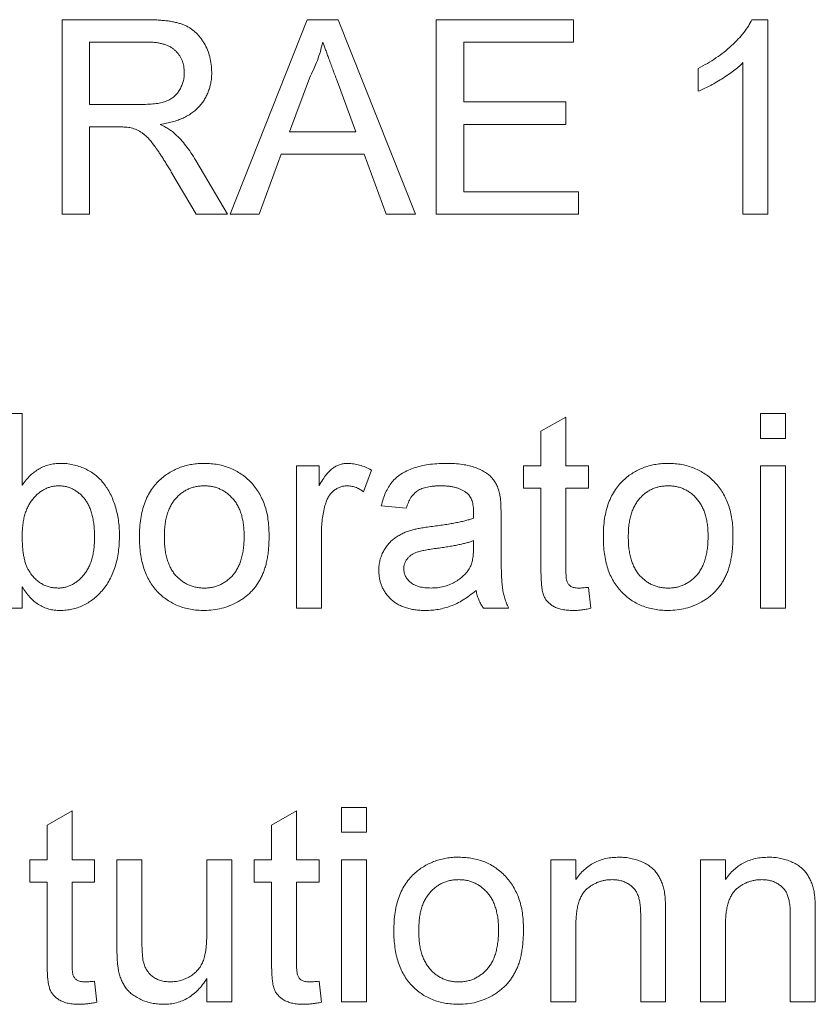
# Paper-space layout '_Back' of a CAD drawing. Units: millimetres. Extents: x -1173 to 80, y -52 to 1931.
# Drawn here: x -764 to -755, y 478 to 488 of the extents above; entities that cross this region are included whole.
import ezdxf

# ---------------------------------------------------------------- set-up
doc = ezdxf.new("R2010")
doc.units = ezdxf.units.MM

psp = doc.layouts.new('_Back')

# ---------------------------------------------------------------- linework, layer by layer
at = {"color": 7, "linetype": 'Continuous', "lineweight": 15}
for p, q in [((-763.217, 486.077), (-763.217, 488.132)), ((-763.217, 488.132), (-762.326, 488.132)), ((-761.444, 486.077), (-760.628, 488.132)), ((-760.628, 488.132), (-760.301, 488.132)), ((-760.301, 488.132), (-759.486, 486.077)), ((-759.266, 488.132), (-757.817, 488.132)), ((-759.266, 486.077), (-759.266, 488.132)), ((-757.817, 488.132), (-757.817, 487.895)), ((-755.932, 488.132), (-755.763, 488.132)), ((-755.763, 488.132), (-755.763, 486.077)), ((-762.315, 487.895), (-762.928, 487.895)), ((-762.928, 487.895), (-762.928, 487.236)), ((-758.976, 487.895), (-758.976, 487.263)), ((-757.817, 487.895), (-758.976, 487.895)), ((-756.5, 487.376), (-756.5, 487.618)), ((-756.026, 486.077), (-756.026, 487.678)), ((-760.605, 487.515), (-760.815, 486.947)), ((-760.114, 486.947), (-760.314, 487.487)), ((-762.928, 487.236), (-762.377, 487.236)), ((-758.976, 487.263), (-757.896, 487.263)), ((-757.896, 487.263), (-757.896, 487.026)), ((-762.631, 486.999), (-762.928, 486.999)), ((-762.928, 486.999), (-762.928, 486.077)), ((-757.896, 487.026), (-758.976, 487.026)), ((-758.976, 487.026), (-758.976, 486.314)), ((-760.815, 486.947), (-760.114, 486.947)), ((-760.903, 486.71), (-761.136, 486.077)), ((-760.027, 486.71), (-760.903, 486.71)), ((-759.793, 486.077), (-760.027, 486.71)), ((-761.806, 486.645), (-761.469, 486.077)), ((-761.801, 486.077), (-762.057, 486.511)), ((-758.976, 486.314), (-757.765, 486.314)), ((-757.765, 486.314), (-757.765, 486.077)), ((-762.928, 486.077), (-763.217, 486.077)), ((-761.469, 486.077), (-761.801, 486.077)), ((-761.136, 486.077), (-761.444, 486.077)), ((-759.486, 486.077), (-759.793, 486.077)), ((-757.765, 486.077), (-759.266, 486.077)), ((-755.763, 486.077), (-756.026, 486.077)), ((-763.902, 483.971), (-763.639, 483.971)), ((-763.639, 483.971), (-763.639, 483.215)), ((-755.842, 483.708), (-755.842, 483.971)), ((-755.842, 483.971), (-755.578, 483.971)), ((-755.578, 483.971), (-755.578, 483.708)), ((-758.16, 483.783), (-757.896, 483.933)), ((-757.896, 483.933), (-757.896, 483.418)), ((-758.16, 483.418), (-758.16, 483.783)), ((-755.578, 483.708), (-755.842, 483.708)), ((-760.741, 481.916), (-760.741, 483.418)), ((-760.741, 483.418), (-760.504, 483.418)), ((-760.504, 483.418), (-760.504, 483.208)), ((-759.951, 483.374), (-760.033, 483.145)), ((-758.344, 483.181), (-758.344, 483.418)), ((-758.344, 483.418), (-758.16, 483.418)), ((-757.896, 483.418), (-757.659, 483.418)), ((-757.659, 483.418), (-757.659, 483.181)), ((-755.842, 481.916), (-755.842, 483.418)), ((-755.842, 483.418), (-755.578, 483.418)), ((-755.578, 483.418), (-755.578, 481.916)), ((-758.16, 483.181), (-758.344, 483.181)), ((-758.16, 482.338), (-758.16, 483.181)), ((-757.659, 483.181), (-757.896, 483.181)), ((-757.896, 483.181), (-757.896, 482.329)), ((-759.582, 482.97), (-759.846, 482.996)), ((-758.581, 482.89), (-758.581, 482.568)), ((-760.478, 482.714), (-760.478, 481.916)), ((-758.872, 482.551), (-758.871, 482.628)), ((-763.639, 482.141), (-763.639, 481.916)), ((-757.659, 482.134), (-757.633, 481.913)), ((-763.639, 481.916), (-763.902, 481.916)), ((-760.478, 481.916), (-760.741, 481.916)), ((-758.502, 481.916), (-758.766, 481.916)), ((-755.578, 481.916), (-755.842, 481.916)), ((-760.267, 479.547), (-760.267, 479.81)), ((-760.267, 479.81), (-760.004, 479.81)), ((-760.004, 479.81), (-760.004, 479.547)), ((-763.376, 479.622), (-763.112, 479.772)), ((-763.112, 479.772), (-763.112, 479.257)), ((-761.005, 479.622), (-760.741, 479.772)), ((-760.741, 479.772), (-760.741, 479.257)), ((-763.376, 479.257), (-763.376, 479.622)), ((-761.005, 479.257), (-761.005, 479.622)), ((-760.004, 479.547), (-760.267, 479.547)), ((-763.56, 479.02), (-763.56, 479.257)), ((-763.56, 479.257), (-763.376, 479.257)), ((-763.112, 479.257), (-762.875, 479.257)), ((-762.875, 479.257), (-762.875, 479.02)), ((-762.638, 478.331), (-762.638, 479.257)), ((-762.638, 479.257), (-762.375, 479.257)), ((-762.375, 479.257), (-762.375, 478.44)), ((-761.69, 479.257), (-761.426, 479.257)), ((-761.69, 478.468), (-761.69, 479.257)), ((-761.426, 479.257), (-761.426, 477.755)), ((-761.189, 479.02), (-761.189, 479.257)), ((-761.189, 479.257), (-761.005, 479.257)), ((-760.741, 479.257), (-760.504, 479.257)), ((-760.504, 479.257), (-760.504, 479.02)), ((-760.267, 477.755), (-760.267, 479.257)), ((-760.267, 479.257), (-760.004, 479.257)), ((-760.004, 479.257), (-760.004, 477.755)), ((-758.055, 477.755), (-758.055, 479.257)), ((-758.055, 479.257), (-757.791, 479.257)), ((-757.791, 479.257), (-757.791, 479.047)), ((-756.474, 477.755), (-756.474, 479.257)), ((-756.474, 479.257), (-756.211, 479.257)), ((-756.211, 479.257), (-756.211, 479.047)), ((-763.376, 479.02), (-763.56, 479.02)), ((-763.376, 478.177), (-763.376, 479.02)), ((-763.112, 479.02), (-763.112, 478.168)), ((-762.875, 479.02), (-763.112, 479.02)), ((-761.005, 479.02), (-761.189, 479.02)), ((-761.005, 478.177), (-761.005, 479.02)), ((-760.741, 479.02), (-760.741, 478.168)), ((-760.504, 479.02), (-760.741, 479.02)), ((-757.106, 477.755), (-757.106, 478.652)), ((-756.843, 478.674), (-756.843, 477.755)), ((-755.526, 477.755), (-755.526, 478.652)), ((-755.262, 478.674), (-755.262, 477.755)), ((-757.791, 478.56), (-757.791, 477.755)), ((-756.211, 478.56), (-756.211, 477.755)), ((-762.875, 477.973), (-762.849, 477.752)), ((-761.69, 477.755), (-761.69, 478.001)), ((-760.504, 477.973), (-760.478, 477.752)), ((-761.426, 477.755), (-761.69, 477.755)), ((-760.004, 477.755), (-760.267, 477.755)), ((-757.791, 477.755), (-758.055, 477.755)), ((-756.843, 477.755), (-757.106, 477.755)), ((-756.211, 477.755), (-756.474, 477.755)), ((-755.262, 477.755), (-755.526, 477.755))]:
    psp.add_line(p, q, dxfattribs=at)
for points, knots in [([(-762.326, 488.132), (-762.305, 488.132), (-762.264, 488.132), (-762.205, 488.129), (-762.15, 488.124), (-762.099, 488.119), (-762.052, 488.111), (-762.008, 488.102), (-761.969, 488.091), (-761.933, 488.078), (-761.899, 488.063), (-761.868, 488.045), (-761.839, 488.025), (-761.811, 488.002), (-761.785, 487.976), (-761.761, 487.948), (-761.738, 487.917), (-761.71, 487.873), (-761.68, 487.814), (-761.656, 487.738), (-761.64, 487.659), (-761.638, 487.605), (-761.637, 487.578)], [0, 0, 0, 0, 0.062113, 0.120212, 0.174385, 0.225444, 0.272358, 0.316388, 0.356869, 0.393978, 0.429589, 0.464683, 0.500036, 0.535483, 0.571363, 0.607909, 0.645662, 0.684517, 0.762579, 0.840497, 0.919073, 1, 1, 1, 1]), ([(-756.5, 487.618), (-756.467, 487.635), (-756.403, 487.669), (-756.311, 487.726), (-756.225, 487.789), (-756.147, 487.856), (-756.077, 487.925), (-756.018, 487.995), (-755.969, 488.062), (-755.944, 488.109), (-755.932, 488.132)], [0, 0, 0, 0, 0.1426573, 0.281169, 0.4169772, 0.5508525, 0.6783642, 0.7950324, 0.9019982, 1, 1, 1, 1]), ([(-761.927, 487.572), (-761.927, 487.583), (-761.928, 487.606), (-761.932, 487.639), (-761.939, 487.671), (-761.95, 487.701), (-761.963, 487.729), (-761.979, 487.756), (-761.998, 487.781), (-762.02, 487.805), (-762.045, 487.826), (-762.074, 487.845), (-762.106, 487.861), (-762.141, 487.873), (-762.18, 487.883), (-762.222, 487.89), (-762.268, 487.895), (-762.299, 487.895), (-762.315, 487.895)], [0, 0, 0, 0, 0.060326, 0.11816, 0.174187, 0.229539, 0.28345, 0.337827, 0.392632, 0.448466, 0.505965, 0.565059, 0.626654, 0.692232, 0.761131, 0.83531, 0.915326, 1, 1, 1, 1]), ([(-760.465, 487.895), (-760.473, 487.862), (-760.488, 487.797), (-760.521, 487.702), (-760.559, 487.607), (-760.59, 487.546), (-760.605, 487.515)], [0, 0, 0, 0, 0.247294, 0.495608, 0.746359, 1, 1, 1, 1]), ([(-760.314, 487.487), (-760.321, 487.508), (-760.336, 487.548), (-760.359, 487.608), (-760.379, 487.664), (-760.399, 487.716), (-760.417, 487.766), (-760.434, 487.812), (-760.45, 487.854), (-760.46, 487.882), (-760.465, 487.895)], [0, 0, 0, 0, 0.153148, 0.299433, 0.436426, 0.565671, 0.686508, 0.799269, 0.903395, 1, 1, 1, 1]), ([(-756.026, 487.678), (-756.041, 487.664), (-756.073, 487.633), (-756.126, 487.59), (-756.186, 487.547), (-756.251, 487.505), (-756.317, 487.465), (-756.381, 487.43), (-756.441, 487.4), (-756.481, 487.383), (-756.5, 487.376)], [0, 0, 0, 0, 0.11167, 0.232094, 0.362743, 0.502558, 0.641525, 0.771098, 0.890162, 1, 1, 1, 1]), ([(-762.377, 487.236), (-762.35, 487.237), (-762.298, 487.238), (-762.226, 487.245), (-762.165, 487.255), (-762.113, 487.271), (-762.069, 487.294), (-762.031, 487.321), (-761.999, 487.355), (-761.973, 487.393), (-761.953, 487.435), (-761.938, 487.479), (-761.928, 487.525), (-761.927, 487.556), (-761.927, 487.572)], [0, 0, 0, 0, 0.12886, 0.240892, 0.338044, 0.42012, 0.494058, 0.566095, 0.636805, 0.709148, 0.781942, 0.854285, 0.92617, 1, 1, 1, 1]), ([(-761.637, 487.578), (-761.637, 487.56), (-761.638, 487.526), (-761.644, 487.475), (-761.655, 487.426), (-761.669, 487.379), (-761.689, 487.335), (-761.711, 487.292), (-761.739, 487.252), (-761.77, 487.213), (-761.805, 487.178), (-761.846, 487.146), (-761.891, 487.117), (-761.94, 487.092), (-761.994, 487.07), (-762.053, 487.051), (-762.116, 487.037), (-762.159, 487.029), (-762.182, 487.026)], [0, 0, 0, 0, 0.061413, 0.121295, 0.179224, 0.235938, 0.292217, 0.348197, 0.404445, 0.462026, 0.520334, 0.580383, 0.641826, 0.706363, 0.773851, 0.845266, 0.920155, 1, 1, 1, 1]), ([(-762.488, 486.99), (-762.497, 486.991), (-762.516, 486.995), (-762.548, 486.997), (-762.587, 486.999), (-762.616, 486.999), (-762.631, 486.999)], [0, 0, 0, 0, 0.177495, 0.405226, 0.678388, 1, 1, 1, 1]), ([(-762.057, 486.511), (-762.066, 486.526), (-762.084, 486.556), (-762.11, 486.599), (-762.135, 486.639), (-762.158, 486.676), (-762.181, 486.71), (-762.202, 486.742), (-762.222, 486.771), (-762.247, 486.805), (-762.275, 486.843), (-762.308, 486.881), (-762.34, 486.912), (-762.379, 486.942), (-762.427, 486.971), (-762.468, 486.984), (-762.488, 486.99)], [0, 0, 0, 0, 0.080781, 0.156541, 0.227935, 0.29431, 0.356868, 0.414759, 0.467641, 0.516748, 0.60473, 0.681571, 0.74811, 0.804941, 0.905406, 1, 1, 1, 1]), ([(-762.182, 487.026), (-762.165, 487.017), (-762.134, 487.001), (-762.09, 486.977), (-762.054, 486.951), (-762.032, 486.933), (-762.022, 486.924)], [0, 0, 0, 0, 0.293076, 0.556562, 0.791914, 1, 1, 1, 1]), ([(-762.022, 486.924), (-762.003, 486.905), (-761.963, 486.866), (-761.908, 486.8), (-761.855, 486.726), (-761.822, 486.672), (-761.806, 486.645)], [0, 0, 0, 0, 0.229528, 0.471466, 0.728186, 1, 1, 1, 1]), ([(-763.639, 483.215), (-763.626, 483.233), (-763.6, 483.269), (-763.556, 483.316), (-763.509, 483.355), (-763.46, 483.388), (-763.408, 483.413), (-763.353, 483.431), (-763.295, 483.442), (-763.256, 483.443), (-763.236, 483.444)], [0, 0, 0, 0, 0.139614, 0.271351, 0.396873, 0.518321, 0.637349, 0.755389, 0.875626, 1, 1, 1, 1]), ([(-763.236, 483.444), (-763.213, 483.444), (-763.169, 483.443), (-763.103, 483.431), (-763.04, 483.414), (-762.978, 483.39), (-762.92, 483.359), (-762.867, 483.324), (-762.82, 483.282), (-762.778, 483.234), (-762.741, 483.181), (-762.707, 483.123), (-762.679, 483.059), (-762.655, 482.991), (-762.636, 482.92), (-762.622, 482.845), (-762.613, 482.768), (-762.612, 482.716), (-762.612, 482.689)], [0, 0, 0, 0, 0.061089, 0.121027, 0.180779, 0.241115, 0.300722, 0.358656, 0.415668, 0.473208, 0.53178, 0.592138, 0.654965, 0.720911, 0.788739, 0.85731, 0.927708, 1, 1, 1, 1]), ([(-762.175, 483.279), (-762.159, 483.292), (-762.127, 483.319), (-762.076, 483.352), (-762.022, 483.38), (-761.966, 483.404), (-761.907, 483.422), (-761.845, 483.435), (-761.781, 483.443), (-761.737, 483.444), (-761.715, 483.444)], [0, 0, 0, 0, 0.124302, 0.246336, 0.367599, 0.489098, 0.612371, 0.737766, 0.866431, 1, 1, 1, 1]), ([(-761.715, 483.444), (-761.691, 483.443), (-761.643, 483.442), (-761.572, 483.433), (-761.505, 483.417), (-761.441, 483.395), (-761.381, 483.367), (-761.324, 483.332), (-761.271, 483.291), (-761.221, 483.244), (-761.177, 483.191), (-761.138, 483.134), (-761.105, 483.071), (-761.077, 483.004), (-761.056, 482.931), (-761.042, 482.854), (-761.033, 482.773), (-761.032, 482.717), (-761.031, 482.688)], [0, 0, 0, 0, 0.064148, 0.125517, 0.185171, 0.243479, 0.301291, 0.358638, 0.417072, 0.476329, 0.536519, 0.596593, 0.65777, 0.720728, 0.785986, 0.853812, 0.925134, 1, 1, 1, 1]), ([(-760.504, 483.208), (-760.491, 483.23), (-760.466, 483.272), (-760.428, 483.326), (-760.391, 483.368), (-760.354, 483.398), (-760.316, 483.419), (-760.278, 483.433), (-760.239, 483.443), (-760.211, 483.444), (-760.198, 483.444)], [0, 0, 0, 0, 0.189667, 0.351384, 0.488427, 0.600991, 0.701645, 0.800871, 0.898948, 1, 1, 1, 1]), ([(-760.198, 483.444), (-760.177, 483.443), (-760.136, 483.441), (-760.074, 483.427), (-760.011, 483.406), (-759.972, 483.385), (-759.951, 483.374)], [0, 0, 0, 0, 0.235779, 0.477896, 0.732141, 1, 1, 1, 1]), ([(-759.846, 482.996), (-759.84, 483.021), (-759.828, 483.069), (-759.802, 483.135), (-759.771, 483.194), (-759.735, 483.247), (-759.69, 483.293), (-759.638, 483.333), (-759.576, 483.366), (-759.507, 483.395), (-759.43, 483.417), (-759.347, 483.433), (-759.258, 483.442), (-759.197, 483.444), (-759.165, 483.444)], [0, 0, 0, 0, 0.0851045, 0.1643315, 0.2380774, 0.3082779, 0.378099, 0.4508415, 0.5285406, 0.611943, 0.7014544, 0.795479, 0.8947745, 1, 1, 1, 1]), ([(-759.165, 483.444), (-759.135, 483.444), (-759.076, 483.443), (-758.993, 483.435), (-758.918, 483.421), (-758.853, 483.401), (-758.796, 483.377), (-758.747, 483.351), (-758.706, 483.321), (-758.673, 483.288), (-758.646, 483.25), (-758.624, 483.209), (-758.606, 483.164), (-758.598, 483.132), (-758.594, 483.115)], [0, 0, 0, 0, 0.1277015, 0.2433675, 0.3471886, 0.4412827, 0.5260555, 0.6028203, 0.6721135, 0.7357752, 0.7977781, 0.8617654, 0.9285338, 1, 1, 1, 1]), ([(-757.275, 483.279), (-757.259, 483.292), (-757.228, 483.319), (-757.176, 483.352), (-757.123, 483.38), (-757.066, 483.404), (-757.007, 483.422), (-756.946, 483.435), (-756.882, 483.443), (-756.838, 483.444), (-756.816, 483.444)], [0, 0, 0, 0, 0.124302, 0.246336, 0.367599, 0.489098, 0.612371, 0.737766, 0.866431, 1, 1, 1, 1]), ([(-756.816, 483.444), (-756.791, 483.443), (-756.743, 483.442), (-756.672, 483.433), (-756.606, 483.417), (-756.542, 483.395), (-756.481, 483.367), (-756.424, 483.332), (-756.371, 483.291), (-756.322, 483.244), (-756.277, 483.191), (-756.238, 483.134), (-756.205, 483.071), (-756.178, 483.004), (-756.157, 482.931), (-756.142, 482.854), (-756.133, 482.773), (-756.132, 482.717), (-756.132, 482.688)], [0, 0, 0, 0, 0.064148, 0.125517, 0.185171, 0.243479, 0.301291, 0.358638, 0.417072, 0.476329, 0.536519, 0.596593, 0.65777, 0.720728, 0.785986, 0.853812, 0.925134, 1, 1, 1, 1]), ([(-762.401, 482.667), (-762.4, 482.7), (-762.399, 482.765), (-762.389, 482.859), (-762.371, 482.946), (-762.346, 483.026), (-762.315, 483.1), (-762.275, 483.167), (-762.23, 483.227), (-762.193, 483.262), (-762.175, 483.279)], [0, 0, 0, 0, 0.148743, 0.287828, 0.419547, 0.543761, 0.661832, 0.776707, 0.888407, 1, 1, 1, 1]), ([(-757.501, 482.667), (-757.501, 482.7), (-757.499, 482.765), (-757.489, 482.859), (-757.471, 482.946), (-757.447, 483.026), (-757.415, 483.1), (-757.376, 483.167), (-757.33, 483.227), (-757.294, 483.262), (-757.275, 483.279)], [0, 0, 0, 0, 0.148743, 0.287828, 0.419547, 0.543761, 0.661832, 0.776707, 0.888407, 1, 1, 1, 1]), ([(-763.252, 483.207), (-763.265, 483.207), (-763.29, 483.206), (-763.328, 483.199), (-763.364, 483.189), (-763.399, 483.173), (-763.433, 483.154), (-763.465, 483.131), (-763.496, 483.103), (-763.525, 483.071), (-763.552, 483.035), (-763.575, 482.995), (-763.595, 482.952), (-763.611, 482.904), (-763.624, 482.853), (-763.633, 482.798), (-763.638, 482.739), (-763.639, 482.699), (-763.639, 482.678)], [0, 0, 0, 0, 0.05286, 0.104745, 0.156273, 0.207592, 0.259901, 0.31415, 0.370624, 0.429854, 0.490838, 0.553533, 0.618876, 0.687066, 0.758841, 0.834542, 0.914615, 1, 1, 1, 1]), ([(-762.875, 482.668), (-762.875, 482.691), (-762.876, 482.734), (-762.881, 482.796), (-762.89, 482.854), (-762.902, 482.907), (-762.917, 482.956), (-762.936, 483.001), (-762.958, 483.041), (-762.984, 483.076), (-763.013, 483.107), (-763.042, 483.134), (-763.074, 483.156), (-763.106, 483.175), (-763.141, 483.189), (-763.176, 483.2), (-763.214, 483.206), (-763.239, 483.207), (-763.252, 483.207)], [0, 0, 0, 0, 0.090432, 0.175565, 0.254566, 0.328351, 0.397531, 0.46304, 0.524507, 0.583549, 0.640421, 0.694552, 0.746126, 0.796862, 0.84713, 0.897109, 0.948026, 1, 1, 1, 1]), ([(-761.715, 483.207), (-761.73, 483.207), (-761.759, 483.206), (-761.802, 483.2), (-761.843, 483.189), (-761.882, 483.175), (-761.919, 483.155), (-761.955, 483.132), (-761.987, 483.104), (-762.019, 483.073), (-762.047, 483.037), (-762.071, 482.997), (-762.092, 482.953), (-762.108, 482.904), (-762.122, 482.851), (-762.131, 482.794), (-762.136, 482.732), (-762.137, 482.69), (-762.137, 482.668)], [0, 0, 0, 0, 0.05756, 0.113503, 0.167997, 0.221399, 0.275211, 0.329403, 0.384959, 0.441806, 0.500594, 0.561039, 0.623918, 0.690425, 0.760669, 0.835679, 0.915307, 1, 1, 1, 1]), ([(-761.295, 482.676), (-761.295, 482.697), (-761.296, 482.738), (-761.301, 482.798), (-761.311, 482.853), (-761.323, 482.905), (-761.341, 482.953), (-761.361, 482.997), (-761.386, 483.037), (-761.415, 483.072), (-761.446, 483.104), (-761.479, 483.132), (-761.514, 483.155), (-761.55, 483.174), (-761.589, 483.189), (-761.629, 483.2), (-761.672, 483.206), (-761.7, 483.207), (-761.715, 483.207)], [0, 0, 0, 0, 0.083119, 0.161653, 0.235528, 0.305134, 0.371179, 0.434403, 0.495472, 0.555373, 0.613359, 0.66965, 0.72456, 0.778126, 0.832426, 0.8866, 0.942216, 1, 1, 1, 1]), ([(-760.208, 483.207), (-760.221, 483.206), (-760.246, 483.205), (-760.282, 483.195), (-760.317, 483.179), (-760.349, 483.157), (-760.378, 483.129), (-760.403, 483.096), (-760.423, 483.057), (-760.432, 483.029), (-760.437, 483.015)], [0, 0, 0, 0, 0.118293, 0.233566, 0.351037, 0.47256, 0.59757, 0.724644, 0.858166, 1, 1, 1, 1]), ([(-760.033, 483.145), (-760.048, 483.155), (-760.075, 483.173), (-760.119, 483.193), (-760.164, 483.205), (-760.193, 483.206), (-760.208, 483.207)], [0, 0, 0, 0, 0.273331, 0.527147, 0.767135, 1, 1, 1, 1]), ([(-759.213, 483.207), (-759.226, 483.207), (-759.253, 483.207), (-759.291, 483.204), (-759.327, 483.2), (-759.359, 483.194), (-759.389, 483.187), (-759.417, 483.178), (-759.441, 483.168), (-759.47, 483.151), (-759.503, 483.124), (-759.535, 483.081), (-759.563, 483.03), (-759.576, 482.991), (-759.582, 482.97)], [0, 0, 0, 0, 0.0851828, 0.1637017, 0.2382837, 0.306613, 0.3706461, 0.4288212, 0.484512, 0.5356398, 0.6372694, 0.7452789, 0.8653142, 1, 1, 1, 1]), ([(-758.939, 483.128), (-758.947, 483.134), (-758.963, 483.147), (-758.991, 483.163), (-759.021, 483.177), (-759.054, 483.188), (-759.09, 483.197), (-759.128, 483.203), (-759.17, 483.206), (-759.198, 483.207), (-759.213, 483.207)], [0, 0, 0, 0, 0.10497, 0.21464, 0.328561, 0.446665, 0.573274, 0.706537, 0.848573, 1, 1, 1, 1]), ([(-758.871, 482.926), (-758.871, 482.938), (-758.872, 482.96), (-758.875, 482.992), (-758.88, 483.021), (-758.887, 483.048), (-758.897, 483.072), (-758.909, 483.093), (-758.922, 483.112), (-758.933, 483.122), (-758.939, 483.128)], [0, 0, 0, 0, 0.157694, 0.30275, 0.438168, 0.564705, 0.681763, 0.791831, 0.896524, 1, 1, 1, 1]), ([(-756.816, 483.207), (-756.83, 483.207), (-756.86, 483.206), (-756.903, 483.2), (-756.944, 483.189), (-756.983, 483.175), (-757.02, 483.155), (-757.055, 483.132), (-757.088, 483.104), (-757.119, 483.073), (-757.147, 483.037), (-757.171, 482.997), (-757.192, 482.953), (-757.209, 482.904), (-757.222, 482.851), (-757.231, 482.794), (-757.237, 482.732), (-757.237, 482.69), (-757.238, 482.668)], [0, 0, 0, 0, 0.05756, 0.113503, 0.167997, 0.221399, 0.275211, 0.329403, 0.384959, 0.441806, 0.500594, 0.561039, 0.623918, 0.690425, 0.760669, 0.835679, 0.915307, 1, 1, 1, 1]), ([(-756.395, 482.676), (-756.395, 482.697), (-756.396, 482.738), (-756.401, 482.798), (-756.411, 482.853), (-756.424, 482.905), (-756.441, 482.953), (-756.462, 482.997), (-756.487, 483.037), (-756.515, 483.072), (-756.546, 483.104), (-756.579, 483.132), (-756.614, 483.155), (-756.651, 483.174), (-756.689, 483.189), (-756.73, 483.2), (-756.772, 483.206), (-756.801, 483.207), (-756.816, 483.207)], [0, 0, 0, 0, 0.083119, 0.161653, 0.235528, 0.305134, 0.371179, 0.434403, 0.495472, 0.555373, 0.613359, 0.66965, 0.72456, 0.778126, 0.832426, 0.8866, 0.942216, 1, 1, 1, 1]), ([(-760.437, 483.015), (-760.443, 482.992), (-760.456, 482.944), (-760.468, 482.87), (-760.477, 482.793), (-760.478, 482.741), (-760.478, 482.714)], [0, 0, 0, 0, 0.23826, 0.483736, 0.736379, 1, 1, 1, 1]), ([(-758.594, 483.115), (-758.592, 483.102), (-758.587, 483.073), (-758.584, 483.022), (-758.582, 482.96), (-758.581, 482.915), (-758.581, 482.89)], [0, 0, 0, 0, 0.171461, 0.394486, 0.669995, 1, 1, 1, 1]), ([(-758.872, 482.865), (-758.872, 482.872), (-758.872, 482.885), (-758.872, 482.903), (-758.871, 482.916), (-758.871, 482.923), (-758.871, 482.926)], [0, 0, 0, 0, 0.35568, 0.644278, 0.859095, 1, 1, 1, 1]), ([(-759.307, 482.778), (-759.283, 482.781), (-759.237, 482.787), (-759.17, 482.797), (-759.109, 482.807), (-759.052, 482.818), (-759, 482.828), (-758.953, 482.84), (-758.911, 482.852), (-758.885, 482.86), (-758.872, 482.865)], [0, 0, 0, 0, 0.161961, 0.31289, 0.454014, 0.584335, 0.703729, 0.812669, 0.911079, 1, 1, 1, 1]), ([(-759.872, 482.314), (-759.872, 482.332), (-759.871, 482.367), (-759.861, 482.419), (-759.846, 482.468), (-759.825, 482.514), (-759.8, 482.556), (-759.77, 482.595), (-759.736, 482.63), (-759.699, 482.659), (-759.658, 482.684), (-759.616, 482.707), (-759.57, 482.726), (-759.539, 482.735), (-759.523, 482.74)], [0, 0, 0, 0, 0.090097, 0.177251, 0.262629, 0.347796, 0.431944, 0.513339, 0.593599, 0.672931, 0.753185, 0.833668, 0.916182, 1, 1, 1, 1]), ([(-759.523, 482.74), (-759.51, 482.744), (-759.48, 482.751), (-759.43, 482.76), (-759.371, 482.77), (-759.329, 482.775), (-759.307, 482.778)], [0, 0, 0, 0, 0.188812, 0.4193, 0.688495, 1, 1, 1, 1]), ([(-763.639, 482.678), (-763.639, 482.657), (-763.638, 482.618), (-763.635, 482.561), (-763.63, 482.509), (-763.622, 482.461), (-763.613, 482.417), (-763.601, 482.378), (-763.587, 482.342), (-763.575, 482.322), (-763.569, 482.311)], [0, 0, 0, 0, 0.162693, 0.313598, 0.452965, 0.581116, 0.699763, 0.809241, 0.908169, 1, 1, 1, 1]), ([(-763.262, 482.127), (-763.249, 482.127), (-763.224, 482.128), (-763.186, 482.135), (-763.15, 482.145), (-763.115, 482.161), (-763.081, 482.18), (-763.049, 482.204), (-763.018, 482.231), (-762.989, 482.263), (-762.962, 482.299), (-762.939, 482.34), (-762.919, 482.384), (-762.903, 482.433), (-762.89, 482.486), (-762.881, 482.543), (-762.876, 482.604), (-762.875, 482.647), (-762.875, 482.668)], [0, 0, 0, 0, 0.0520312, 0.1031024, 0.1536685, 0.2044035, 0.2558917, 0.3092907, 0.3648792, 0.4227722, 0.4832438, 0.5459088, 0.6112354, 0.6799291, 0.7527255, 0.8299672, 0.9126387, 1, 1, 1, 1]), ([(-762.612, 482.689), (-762.612, 482.658), (-762.613, 482.598), (-762.622, 482.511), (-762.636, 482.428), (-762.656, 482.351), (-762.682, 482.28), (-762.714, 482.214), (-762.751, 482.153), (-762.794, 482.098), (-762.842, 482.05), (-762.891, 482.007), (-762.943, 481.971), (-762.997, 481.941), (-763.054, 481.918), (-763.113, 481.902), (-763.174, 481.892), (-763.216, 481.891), (-763.237, 481.89)], [0, 0, 0, 0, 0.081546, 0.159079, 0.232273, 0.301951, 0.368646, 0.432486, 0.495114, 0.556498, 0.616446, 0.673733, 0.728902, 0.782879, 0.836493, 0.890187, 0.9445, 1, 1, 1, 1]), ([(-761.715, 481.89), (-761.74, 481.891), (-761.789, 481.892), (-761.861, 481.901), (-761.929, 481.917), (-761.993, 481.939), (-762.053, 481.967), (-762.11, 482.002), (-762.164, 482.042), (-762.213, 482.09), (-762.257, 482.142), (-762.296, 482.201), (-762.328, 482.265), (-762.355, 482.335), (-762.376, 482.41), (-762.39, 482.491), (-762.399, 482.577), (-762.4, 482.637), (-762.401, 482.667)], [0, 0, 0, 0, 0.063918, 0.125105, 0.18417, 0.241758, 0.298585, 0.354786, 0.411839, 0.469658, 0.528418, 0.587973, 0.649012, 0.712542, 0.778764, 0.848337, 0.922071, 1, 1, 1, 1]), ([(-762.137, 482.668), (-762.137, 482.646), (-762.136, 482.603), (-762.131, 482.542), (-762.122, 482.485), (-762.108, 482.432), (-762.092, 482.383), (-762.071, 482.338), (-762.047, 482.297), (-762.019, 482.261), (-761.988, 482.23), (-761.955, 482.202), (-761.919, 482.179), (-761.882, 482.16), (-761.843, 482.145), (-761.802, 482.134), (-761.759, 482.128), (-761.73, 482.127), (-761.715, 482.127)], [0, 0, 0, 0, 0.085081, 0.164574, 0.239456, 0.309581, 0.375975, 0.43923, 0.500027, 0.558716, 0.615846, 0.670968, 0.725068, 0.778789, 0.832288, 0.88669, 0.942537, 1, 1, 1, 1]), ([(-761.031, 482.688), (-761.031, 482.665), (-761.032, 482.619), (-761.036, 482.553), (-761.042, 482.491), (-761.051, 482.433), (-761.063, 482.378), (-761.078, 482.327), (-761.095, 482.28), (-761.115, 482.237), (-761.138, 482.197), (-761.162, 482.159), (-761.189, 482.123), (-761.219, 482.09), (-761.251, 482.059), (-761.286, 482.031), (-761.323, 482.004), (-761.375, 481.973), (-761.444, 481.939), (-761.531, 481.911), (-761.622, 481.893), (-761.684, 481.891), (-761.715, 481.89)], [0, 0, 0, 0, 0.058703, 0.114053, 0.166479, 0.216091, 0.262752, 0.307001, 0.348947, 0.388808, 0.427138, 0.46506, 0.502488, 0.539648, 0.577008, 0.614274, 0.652403, 0.690833, 0.767888, 0.844207, 0.921132, 1, 1, 1, 1]), ([(-761.715, 482.127), (-761.7, 482.127), (-761.671, 482.128), (-761.629, 482.135), (-761.588, 482.145), (-761.549, 482.16), (-761.513, 482.18), (-761.478, 482.203), (-761.445, 482.231), (-761.414, 482.262), (-761.386, 482.299), (-761.361, 482.339), (-761.34, 482.385), (-761.324, 482.434), (-761.31, 482.488), (-761.301, 482.547), (-761.296, 482.61), (-761.295, 482.653), (-761.295, 482.676)], [0, 0, 0, 0, 0.0565335, 0.1115462, 0.1649245, 0.2180491, 0.2711685, 0.3244502, 0.3795236, 0.4362538, 0.4949484, 0.5555942, 0.6188854, 0.6863125, 0.7569712, 0.8328919, 0.9139323, 1, 1, 1, 1]), ([(-758.871, 482.628), (-758.883, 482.623), (-758.907, 482.615), (-758.947, 482.604), (-758.99, 482.593), (-759.038, 482.583), (-759.089, 482.572), (-759.145, 482.563), (-759.205, 482.554), (-759.246, 482.548), (-759.267, 482.546)], [0, 0, 0, 0, 0.091169, 0.192402, 0.302457, 0.421923, 0.552321, 0.691338, 0.841219, 1, 1, 1, 1]), ([(-756.816, 481.89), (-756.841, 481.891), (-756.89, 481.892), (-756.961, 481.901), (-757.029, 481.917), (-757.093, 481.939), (-757.154, 481.967), (-757.211, 482.002), (-757.264, 482.042), (-757.313, 482.09), (-757.358, 482.142), (-757.396, 482.201), (-757.429, 482.265), (-757.456, 482.335), (-757.476, 482.41), (-757.491, 482.491), (-757.5, 482.577), (-757.501, 482.637), (-757.501, 482.667)], [0, 0, 0, 0, 0.063918, 0.125105, 0.18417, 0.241758, 0.298585, 0.354786, 0.411839, 0.469658, 0.528418, 0.587973, 0.649012, 0.712542, 0.778764, 0.848337, 0.922071, 1, 1, 1, 1]), ([(-757.238, 482.668), (-757.237, 482.646), (-757.237, 482.603), (-757.231, 482.542), (-757.222, 482.485), (-757.209, 482.432), (-757.192, 482.383), (-757.171, 482.338), (-757.147, 482.297), (-757.119, 482.261), (-757.088, 482.23), (-757.055, 482.202), (-757.02, 482.179), (-756.983, 482.16), (-756.944, 482.145), (-756.903, 482.134), (-756.86, 482.128), (-756.83, 482.127), (-756.816, 482.127)], [0, 0, 0, 0, 0.085081, 0.164574, 0.239456, 0.309581, 0.375975, 0.43923, 0.500027, 0.558716, 0.615846, 0.670968, 0.725068, 0.778789, 0.832288, 0.88669, 0.942537, 1, 1, 1, 1]), ([(-756.132, 482.688), (-756.132, 482.665), (-756.132, 482.619), (-756.136, 482.553), (-756.143, 482.491), (-756.152, 482.433), (-756.164, 482.378), (-756.178, 482.327), (-756.196, 482.28), (-756.215, 482.237), (-756.238, 482.197), (-756.263, 482.159), (-756.29, 482.123), (-756.32, 482.09), (-756.352, 482.059), (-756.386, 482.031), (-756.423, 482.004), (-756.475, 481.973), (-756.544, 481.939), (-756.631, 481.911), (-756.722, 481.893), (-756.784, 481.891), (-756.816, 481.89)], [0, 0, 0, 0, 0.058703, 0.114053, 0.166479, 0.216091, 0.262752, 0.307001, 0.348947, 0.388808, 0.427138, 0.46506, 0.502488, 0.539648, 0.577008, 0.614274, 0.652403, 0.690833, 0.767888, 0.844207, 0.921132, 1, 1, 1, 1]), ([(-756.816, 482.127), (-756.801, 482.127), (-756.772, 482.128), (-756.729, 482.135), (-756.689, 482.145), (-756.65, 482.16), (-756.613, 482.18), (-756.578, 482.203), (-756.545, 482.231), (-756.514, 482.262), (-756.486, 482.299), (-756.461, 482.339), (-756.441, 482.385), (-756.424, 482.434), (-756.411, 482.488), (-756.401, 482.547), (-756.396, 482.61), (-756.395, 482.653), (-756.395, 482.676)], [0, 0, 0, 0, 0.056533, 0.111546, 0.164924, 0.218049, 0.271168, 0.32445, 0.379524, 0.436254, 0.494948, 0.555594, 0.618885, 0.686313, 0.756971, 0.832892, 0.913932, 1, 1, 1, 1]), ([(-759.267, 482.546), (-759.291, 482.543), (-759.334, 482.537), (-759.392, 482.526), (-759.44, 482.515), (-759.478, 482.504), (-759.509, 482.49), (-759.534, 482.474), (-759.557, 482.455), (-759.575, 482.433), (-759.59, 482.409), (-759.601, 482.383), (-759.608, 482.357), (-759.608, 482.338), (-759.609, 482.329)], [0, 0, 0, 0, 0.157185, 0.29012, 0.398897, 0.484813, 0.556527, 0.62447, 0.689792, 0.753816, 0.816677, 0.877383, 0.938132, 1, 1, 1, 1]), ([(-758.911, 482.343), (-758.905, 482.356), (-758.892, 482.384), (-758.881, 482.433), (-758.873, 482.489), (-758.873, 482.529), (-758.872, 482.551)], [0, 0, 0, 0, 0.201655, 0.433631, 0.697639, 1, 1, 1, 1]), ([(-758.581, 482.568), (-758.581, 482.541), (-758.581, 482.49), (-758.581, 482.417), (-758.58, 482.351), (-758.577, 482.291), (-758.575, 482.239), (-758.573, 482.194), (-758.57, 482.157), (-758.565, 482.116), (-758.557, 482.07), (-758.542, 482.018), (-758.525, 481.966), (-758.51, 481.933), (-758.502, 481.916)], [0, 0, 0, 0, 0.121729, 0.23228, 0.332288, 0.421154, 0.500089, 0.567887, 0.625241, 0.671538, 0.75364, 0.835292, 0.91739, 1, 1, 1, 1]), ([(-763.569, 482.311), (-763.56, 482.297), (-763.541, 482.268), (-763.509, 482.231), (-763.474, 482.199), (-763.436, 482.173), (-763.397, 482.152), (-763.354, 482.138), (-763.309, 482.129), (-763.278, 482.128), (-763.262, 482.127)], [0, 0, 0, 0, 0.139502, 0.270828, 0.395688, 0.516962, 0.635062, 0.753222, 0.874852, 1, 1, 1, 1]), ([(-759.381, 481.89), (-759.4, 481.89), (-759.437, 481.891), (-759.491, 481.897), (-759.542, 481.906), (-759.59, 481.919), (-759.634, 481.935), (-759.675, 481.956), (-759.712, 481.98), (-759.745, 482.009), (-759.775, 482.04), (-759.801, 482.073), (-759.823, 482.108), (-759.841, 482.145), (-759.855, 482.184), (-759.865, 482.226), (-759.871, 482.27), (-759.872, 482.299), (-759.872, 482.314)], [0, 0, 0, 0, 0.078668, 0.152594, 0.222863, 0.289895, 0.354043, 0.415825, 0.476257, 0.535647, 0.59403, 0.651213, 0.707464, 0.763721, 0.820383, 0.878679, 0.938165, 1, 1, 1, 1]), ([(-759.609, 482.329), (-759.608, 482.315), (-759.606, 482.288), (-759.591, 482.249), (-759.568, 482.214), (-759.535, 482.183), (-759.494, 482.157), (-759.443, 482.139), (-759.385, 482.129), (-759.343, 482.128), (-759.321, 482.127)], [0, 0, 0, 0, 0.106158, 0.208644, 0.312683, 0.425749, 0.548145, 0.681695, 0.831509, 1, 1, 1, 1]), ([(-759.321, 482.127), (-759.298, 482.128), (-759.253, 482.129), (-759.189, 482.141), (-759.128, 482.16), (-759.071, 482.188), (-759.021, 482.22), (-758.977, 482.257), (-758.939, 482.297), (-758.921, 482.328), (-758.911, 482.343)], [0, 0, 0, 0, 0.140553, 0.275516, 0.406786, 0.536132, 0.661649, 0.779376, 0.890775, 1, 1, 1, 1]), ([(-757.819, 481.89), (-757.84, 481.891), (-757.879, 481.892), (-757.935, 481.899), (-757.984, 481.913), (-758.026, 481.931), (-758.06, 481.955), (-758.089, 481.981), (-758.113, 482.011), (-758.128, 482.04), (-758.138, 482.066), (-758.144, 482.091), (-758.148, 482.121), (-758.153, 482.155), (-758.156, 482.194), (-758.158, 482.238), (-758.16, 482.286), (-758.16, 482.32), (-758.16, 482.338)], [0, 0, 0, 0, 0.0947479, 0.1790846, 0.2542871, 0.3215604, 0.3834997, 0.441719, 0.499014, 0.5551996, 0.5867006, 0.6249602, 0.6695051, 0.7219129, 0.7802734, 0.8465379, 0.919577, 1, 1, 1, 1]), ([(-757.896, 482.329), (-757.896, 482.313), (-757.896, 482.284), (-757.894, 482.245), (-757.891, 482.216), (-757.884, 482.189), (-757.869, 482.165), (-757.848, 482.146), (-757.828, 482.136), (-757.808, 482.131), (-757.787, 482.128), (-757.771, 482.127), (-757.763, 482.127)], [0, 0, 0, 0, 0.1693748, 0.3057107, 0.4093011, 0.481281, 0.5929871, 0.7047776, 0.7662723, 0.8354622, 0.9130453, 1, 1, 1, 1]), ([(-763.237, 481.89), (-763.258, 481.891), (-763.299, 481.892), (-763.358, 481.904), (-763.414, 481.924), (-763.467, 481.952), (-763.516, 481.988), (-763.561, 482.032), (-763.603, 482.083), (-763.627, 482.122), (-763.639, 482.141)], [0, 0, 0, 0, 0.1257, 0.245943, 0.363399, 0.481887, 0.602377, 0.727267, 0.859238, 1, 1, 1, 1]), ([(-758.845, 482.101), (-758.868, 482.083), (-758.912, 482.048), (-758.98, 482.002), (-759.046, 481.965), (-759.111, 481.937), (-759.176, 481.916), (-759.242, 481.901), (-759.31, 481.891), (-759.357, 481.891), (-759.381, 481.89)], [0, 0, 0, 0, 0.149631, 0.288282, 0.415682, 0.534026, 0.647897, 0.762563, 0.879642, 1, 1, 1, 1]), ([(-758.766, 481.916), (-758.775, 481.93), (-758.795, 481.957), (-758.817, 482.002), (-758.835, 482.05), (-758.841, 482.084), (-758.845, 482.101)], [0, 0, 0, 0, 0.245708, 0.491046, 0.741711, 1, 1, 1, 1]), ([(-757.763, 482.127), (-757.756, 482.127), (-757.741, 482.127), (-757.716, 482.129), (-757.689, 482.131), (-757.67, 482.133), (-757.659, 482.134)], [0, 0, 0, 0, 0.20274, 0.437539, 0.704573, 1, 1, 1, 1]), ([(-757.633, 481.913), (-757.65, 481.909), (-757.682, 481.902), (-757.73, 481.896), (-757.775, 481.891), (-757.805, 481.89), (-757.819, 481.89)], [0, 0, 0, 0, 0.275333, 0.532913, 0.773608, 1, 1, 1, 1]), ([(-759.488, 479.118), (-759.472, 479.131), (-759.441, 479.158), (-759.389, 479.191), (-759.335, 479.219), (-759.279, 479.243), (-759.22, 479.261), (-759.158, 479.274), (-759.094, 479.282), (-759.051, 479.283), (-759.028, 479.283)], [0, 0, 0, 0, 0.124302, 0.246336, 0.367599, 0.489098, 0.612371, 0.737766, 0.866431, 1, 1, 1, 1]), ([(-759.028, 479.283), (-759.004, 479.282), (-758.956, 479.281), (-758.885, 479.272), (-758.818, 479.256), (-758.754, 479.234), (-758.694, 479.206), (-758.637, 479.171), (-758.584, 479.13), (-758.535, 479.083), (-758.49, 479.03), (-758.451, 478.973), (-758.418, 478.91), (-758.391, 478.843), (-758.37, 478.77), (-758.355, 478.693), (-758.346, 478.612), (-758.345, 478.556), (-758.344, 478.527)], [0, 0, 0, 0, 0.064148, 0.125517, 0.185171, 0.243479, 0.301291, 0.358638, 0.417072, 0.476329, 0.536519, 0.596593, 0.65777, 0.720728, 0.785986, 0.853812, 0.925134, 1, 1, 1, 1]), ([(-757.791, 479.047), (-757.778, 479.066), (-757.751, 479.103), (-757.705, 479.151), (-757.653, 479.192), (-757.598, 479.226), (-757.538, 479.251), (-757.474, 479.27), (-757.405, 479.281), (-757.358, 479.282), (-757.334, 479.283)], [0, 0, 0, 0, 0.128951, 0.252973, 0.373396, 0.492638, 0.612688, 0.736276, 0.865056, 1, 1, 1, 1]), ([(-757.334, 479.283), (-757.313, 479.283), (-757.271, 479.282), (-757.21, 479.272), (-757.151, 479.257), (-757.095, 479.236), (-757.045, 479.21), (-756.999, 479.18), (-756.962, 479.146), (-756.931, 479.108), (-756.906, 479.066), (-756.885, 479.021), (-756.868, 478.972), (-756.86, 478.938), (-756.856, 478.92)], [0, 0, 0, 0, 0.09645, 0.190682, 0.281885, 0.372981, 0.460286, 0.541495, 0.618093, 0.691476, 0.764762, 0.840053, 0.91821, 1, 1, 1, 1]), ([(-756.211, 479.047), (-756.197, 479.066), (-756.17, 479.103), (-756.124, 479.151), (-756.073, 479.192), (-756.018, 479.226), (-755.958, 479.251), (-755.893, 479.27), (-755.825, 479.281), (-755.778, 479.282), (-755.753, 479.283)], [0, 0, 0, 0, 0.128951, 0.252973, 0.373396, 0.492638, 0.612688, 0.736276, 0.865056, 1, 1, 1, 1]), ([(-755.753, 479.283), (-755.732, 479.283), (-755.69, 479.282), (-755.629, 479.272), (-755.57, 479.257), (-755.515, 479.236), (-755.464, 479.21), (-755.419, 479.18), (-755.382, 479.146), (-755.351, 479.108), (-755.326, 479.066), (-755.304, 479.021), (-755.287, 478.972), (-755.28, 478.938), (-755.276, 478.92)], [0, 0, 0, 0, 0.09645, 0.190682, 0.281885, 0.372981, 0.460286, 0.541495, 0.618093, 0.691476, 0.764762, 0.840053, 0.91821, 1, 1, 1, 1]), ([(-759.714, 478.506), (-759.713, 478.539), (-759.712, 478.604), (-759.702, 478.698), (-759.684, 478.785), (-759.66, 478.865), (-759.628, 478.939), (-759.588, 479.006), (-759.543, 479.066), (-759.506, 479.101), (-759.488, 479.118)], [0, 0, 0, 0, 0.148743, 0.287828, 0.419547, 0.543761, 0.661832, 0.776707, 0.888407, 1, 1, 1, 1]), ([(-759.028, 479.046), (-759.043, 479.046), (-759.072, 479.045), (-759.115, 479.039), (-759.156, 479.028), (-759.195, 479.014), (-759.233, 478.994), (-759.268, 478.971), (-759.301, 478.943), (-759.332, 478.912), (-759.36, 478.876), (-759.384, 478.836), (-759.405, 478.792), (-759.422, 478.743), (-759.435, 478.69), (-759.444, 478.633), (-759.449, 478.571), (-759.45, 478.529), (-759.451, 478.507)], [0, 0, 0, 0, 0.05756, 0.113503, 0.167997, 0.221399, 0.275211, 0.329403, 0.384959, 0.441806, 0.500594, 0.561039, 0.623918, 0.690425, 0.760669, 0.835679, 0.915307, 1, 1, 1, 1]), ([(-758.608, 478.515), (-758.608, 478.536), (-758.609, 478.577), (-758.614, 478.637), (-758.624, 478.692), (-758.637, 478.744), (-758.654, 478.792), (-758.674, 478.836), (-758.699, 478.876), (-758.728, 478.911), (-758.759, 478.943), (-758.792, 478.971), (-758.827, 478.994), (-758.864, 479.013), (-758.902, 479.028), (-758.942, 479.039), (-758.985, 479.045), (-759.014, 479.046), (-759.028, 479.046)], [0, 0, 0, 0, 0.083119, 0.161653, 0.235528, 0.305134, 0.371179, 0.434403, 0.495472, 0.555373, 0.613359, 0.66965, 0.72456, 0.778126, 0.832426, 0.8866, 0.942216, 1, 1, 1, 1]), ([(-757.407, 479.046), (-757.42, 479.046), (-757.445, 479.045), (-757.483, 479.041), (-757.519, 479.032), (-757.553, 479.022), (-757.586, 479.007), (-757.618, 478.99), (-757.649, 478.969), (-757.678, 478.945), (-757.706, 478.917), (-757.729, 478.882), (-757.748, 478.842), (-757.764, 478.797), (-757.776, 478.746), (-757.785, 478.689), (-757.79, 478.627), (-757.791, 478.583), (-757.791, 478.56)], [0, 0, 0, 0, 0.0547404, 0.1074937, 0.1594322, 0.2105925, 0.2613976, 0.3124287, 0.36439, 0.4177304, 0.4724615, 0.530716, 0.5929053, 0.6602606, 0.7344875, 0.8157923, 0.9039718, 1, 1, 1, 1]), ([(-757.106, 478.652), (-757.106, 478.676), (-757.107, 478.72), (-757.112, 478.782), (-757.121, 478.835), (-757.133, 478.879), (-757.151, 478.917), (-757.174, 478.949), (-757.202, 478.978), (-757.236, 479.002), (-757.274, 479.022), (-757.316, 479.036), (-757.36, 479.044), (-757.391, 479.046), (-757.407, 479.046)], [0, 0, 0, 0, 0.125547, 0.234154, 0.327129, 0.405411, 0.474787, 0.543633, 0.613514, 0.686384, 0.761237, 0.837662, 0.916892, 1, 1, 1, 1]), ([(-755.827, 479.046), (-755.839, 479.046), (-755.865, 479.045), (-755.902, 479.041), (-755.938, 479.032), (-755.973, 479.022), (-756.006, 479.007), (-756.038, 478.99), (-756.068, 478.969), (-756.098, 478.945), (-756.125, 478.917), (-756.148, 478.882), (-756.167, 478.842), (-756.184, 478.797), (-756.196, 478.746), (-756.205, 478.689), (-756.21, 478.627), (-756.21, 478.583), (-756.211, 478.56)], [0, 0, 0, 0, 0.05474, 0.107494, 0.159432, 0.210592, 0.261398, 0.312429, 0.36439, 0.41773, 0.472461, 0.530716, 0.592905, 0.660261, 0.734487, 0.815792, 0.903972, 1, 1, 1, 1]), ([(-755.526, 478.652), (-755.526, 478.676), (-755.526, 478.72), (-755.532, 478.782), (-755.54, 478.835), (-755.553, 478.879), (-755.57, 478.917), (-755.593, 478.949), (-755.622, 478.978), (-755.656, 479.002), (-755.693, 479.022), (-755.735, 479.036), (-755.78, 479.044), (-755.811, 479.046), (-755.827, 479.046)], [0, 0, 0, 0, 0.125547, 0.234154, 0.327129, 0.405411, 0.474787, 0.543633, 0.613514, 0.686384, 0.761237, 0.837662, 0.916892, 1, 1, 1, 1]), ([(-756.856, 478.92), (-756.855, 478.914), (-756.853, 478.9), (-756.851, 478.877), (-756.848, 478.852), (-756.846, 478.822), (-756.845, 478.79), (-756.843, 478.754), (-756.843, 478.715), (-756.843, 478.688), (-756.843, 478.674)], [0, 0, 0, 0, 0.079515, 0.17013, 0.275678, 0.394386, 0.526238, 0.669757, 0.828207, 1, 1, 1, 1]), ([(-755.276, 478.92), (-755.275, 478.914), (-755.272, 478.9), (-755.27, 478.877), (-755.267, 478.852), (-755.265, 478.822), (-755.264, 478.79), (-755.263, 478.754), (-755.263, 478.715), (-755.262, 478.688), (-755.262, 478.674)], [0, 0, 0, 0, 0.079515, 0.17013, 0.275678, 0.394386, 0.526238, 0.669757, 0.828207, 1, 1, 1, 1]), ([(-762.375, 478.44), (-762.374, 478.425), (-762.374, 478.395), (-762.374, 478.352), (-762.373, 478.313), (-762.371, 478.278), (-762.369, 478.247), (-762.366, 478.22), (-762.364, 478.197), (-762.361, 478.183), (-762.359, 478.177)], [0, 0, 0, 0, 0.177577, 0.339578, 0.487627, 0.618617, 0.737253, 0.839084, 0.92699, 1, 1, 1, 1]), ([(-762.075, 477.966), (-762.057, 477.967), (-762.021, 477.968), (-761.968, 477.979), (-761.916, 477.998), (-761.867, 478.022), (-761.822, 478.054), (-761.783, 478.09), (-761.753, 478.133), (-761.732, 478.173), (-761.72, 478.207), (-761.712, 478.236), (-761.705, 478.268), (-761.699, 478.303), (-761.695, 478.34), (-761.692, 478.38), (-761.69, 478.423), (-761.69, 478.453), (-761.69, 478.468)], [0, 0, 0, 0, 0.075371, 0.150336, 0.22529, 0.301976, 0.377673, 0.451003, 0.522791, 0.595655, 0.634396, 0.675869, 0.72079, 0.769302, 0.821454, 0.877467, 0.936757, 1, 1, 1, 1]), ([(-759.028, 477.729), (-759.053, 477.73), (-759.102, 477.731), (-759.174, 477.74), (-759.242, 477.756), (-759.306, 477.778), (-759.367, 477.806), (-759.424, 477.841), (-759.477, 477.881), (-759.526, 477.929), (-759.571, 477.981), (-759.609, 478.04), (-759.642, 478.104), (-759.668, 478.174), (-759.689, 478.249), (-759.703, 478.33), (-759.713, 478.416), (-759.714, 478.476), (-759.714, 478.506)], [0, 0, 0, 0, 0.063918, 0.125105, 0.18417, 0.241758, 0.298585, 0.354786, 0.411839, 0.469658, 0.528418, 0.587973, 0.649012, 0.712542, 0.778764, 0.848337, 0.922071, 1, 1, 1, 1]), ([(-759.451, 478.507), (-759.45, 478.485), (-759.449, 478.442), (-759.444, 478.381), (-759.435, 478.324), (-759.422, 478.271), (-759.405, 478.222), (-759.384, 478.177), (-759.36, 478.136), (-759.332, 478.1), (-759.301, 478.069), (-759.268, 478.041), (-759.233, 478.018), (-759.195, 477.999), (-759.156, 477.984), (-759.115, 477.973), (-759.072, 477.967), (-759.043, 477.966), (-759.028, 477.966)], [0, 0, 0, 0, 0.085081, 0.164574, 0.239456, 0.309581, 0.375975, 0.43923, 0.500027, 0.558716, 0.615846, 0.670968, 0.725068, 0.778789, 0.832288, 0.88669, 0.942537, 1, 1, 1, 1]), ([(-758.344, 478.527), (-758.344, 478.504), (-758.345, 478.458), (-758.349, 478.392), (-758.356, 478.33), (-758.364, 478.272), (-758.376, 478.217), (-758.391, 478.166), (-758.408, 478.119), (-758.428, 478.076), (-758.451, 478.036), (-758.475, 477.998), (-758.503, 477.962), (-758.532, 477.929), (-758.564, 477.898), (-758.599, 477.87), (-758.636, 477.843), (-758.688, 477.812), (-758.757, 477.778), (-758.844, 477.75), (-758.935, 477.732), (-758.997, 477.73), (-759.028, 477.729)], [0, 0, 0, 0, 0.0587034, 0.1140529, 0.1664791, 0.216091, 0.2627523, 0.3070009, 0.3489468, 0.3888076, 0.4271377, 0.4650598, 0.5024884, 0.5396484, 0.5770084, 0.6142741, 0.6524032, 0.6908327, 0.7678884, 0.8442066, 0.9211323, 1, 1, 1, 1]), ([(-759.028, 477.966), (-759.014, 477.966), (-758.985, 477.967), (-758.942, 477.974), (-758.901, 477.984), (-758.863, 477.999), (-758.826, 478.019), (-758.791, 478.042), (-758.758, 478.07), (-758.727, 478.101), (-758.699, 478.138), (-758.674, 478.178), (-758.653, 478.224), (-758.637, 478.273), (-758.624, 478.327), (-758.614, 478.386), (-758.609, 478.449), (-758.608, 478.492), (-758.608, 478.515)], [0, 0, 0, 0, 0.0565335, 0.1115462, 0.1649245, 0.2180491, 0.2711685, 0.3244502, 0.3795236, 0.4362538, 0.4949484, 0.5555942, 0.6188854, 0.6863125, 0.7569712, 0.8328919, 0.9139323, 1, 1, 1, 1]), ([(-762.623, 478.095), (-762.626, 478.109), (-762.631, 478.141), (-762.635, 478.195), (-762.638, 478.259), (-762.638, 478.306), (-762.638, 478.331)], [0, 0, 0, 0, 0.182726, 0.409284, 0.682193, 1, 1, 1, 1]), ([(-763.034, 477.729), (-763.055, 477.73), (-763.095, 477.731), (-763.151, 477.738), (-763.2, 477.752), (-763.241, 477.77), (-763.276, 477.794), (-763.305, 477.82), (-763.328, 477.85), (-763.344, 477.879), (-763.353, 477.905), (-763.359, 477.93), (-763.364, 477.96), (-763.369, 477.994), (-763.372, 478.033), (-763.374, 478.077), (-763.376, 478.125), (-763.376, 478.159), (-763.376, 478.177)], [0, 0, 0, 0, 0.0947479, 0.1790846, 0.2542871, 0.3215604, 0.3834997, 0.441719, 0.499014, 0.5551996, 0.5867006, 0.6249602, 0.6695051, 0.7219129, 0.7802734, 0.8465379, 0.919577, 1, 1, 1, 1]), ([(-763.112, 478.168), (-763.112, 478.152), (-763.112, 478.123), (-763.109, 478.084), (-763.106, 478.055), (-763.1, 478.028), (-763.084, 478.004), (-763.064, 477.985), (-763.043, 477.975), (-763.024, 477.97), (-763.002, 477.967), (-762.987, 477.966), (-762.978, 477.966)], [0, 0, 0, 0, 0.169375, 0.305711, 0.409301, 0.481281, 0.592987, 0.704778, 0.766272, 0.835462, 0.913045, 1, 1, 1, 1]), ([(-762.359, 478.177), (-762.355, 478.161), (-762.346, 478.13), (-762.324, 478.089), (-762.297, 478.052), (-762.262, 478.021), (-762.222, 477.996), (-762.177, 477.979), (-762.127, 477.968), (-762.093, 477.967), (-762.075, 477.966)], [0, 0, 0, 0, 0.127046, 0.247789, 0.366272, 0.486108, 0.607732, 0.73226, 0.861473, 1, 1, 1, 1]), ([(-760.664, 477.729), (-760.685, 477.73), (-760.724, 477.731), (-760.78, 477.738), (-760.829, 477.752), (-760.871, 477.77), (-760.905, 477.794), (-760.934, 477.82), (-760.958, 477.85), (-760.973, 477.879), (-760.983, 477.905), (-760.989, 477.93), (-760.993, 477.96), (-760.998, 477.994), (-761.001, 478.033), (-761.003, 478.077), (-761.005, 478.125), (-761.005, 478.159), (-761.005, 478.177)], [0, 0, 0, 0, 0.094748, 0.179085, 0.254287, 0.32156, 0.3835, 0.441719, 0.499014, 0.5552, 0.586701, 0.62496, 0.669505, 0.721913, 0.780273, 0.846538, 0.919577, 1, 1, 1, 1]), ([(-760.741, 478.168), (-760.741, 478.152), (-760.741, 478.123), (-760.739, 478.084), (-760.735, 478.055), (-760.729, 478.028), (-760.714, 478.004), (-760.693, 477.985), (-760.673, 477.975), (-760.653, 477.97), (-760.631, 477.967), (-760.616, 477.966), (-760.608, 477.966)], [0, 0, 0, 0, 0.169375, 0.305711, 0.409301, 0.481281, 0.592987, 0.704778, 0.766272, 0.835462, 0.913045, 1, 1, 1, 1]), ([(-762.146, 477.729), (-762.167, 477.73), (-762.208, 477.731), (-762.269, 477.741), (-762.328, 477.756), (-762.384, 477.778), (-762.435, 477.805), (-762.48, 477.835), (-762.518, 477.869), (-762.549, 477.906), (-762.574, 477.948), (-762.595, 477.993), (-762.612, 478.042), (-762.619, 478.077), (-762.623, 478.095)], [0, 0, 0, 0, 0.095117, 0.188095, 0.279953, 0.371975, 0.460018, 0.54183, 0.61796, 0.69029, 0.76263, 0.837832, 0.916485, 1, 1, 1, 1]), ([(-762.978, 477.966), (-762.971, 477.966), (-762.956, 477.966), (-762.932, 477.968), (-762.905, 477.97), (-762.885, 477.972), (-762.875, 477.973)], [0, 0, 0, 0, 0.2027395, 0.4375392, 0.7045725, 1, 1, 1, 1]), ([(-761.69, 478.001), (-761.704, 477.979), (-761.731, 477.937), (-761.779, 477.881), (-761.831, 477.835), (-761.886, 477.796), (-761.946, 477.766), (-762.009, 477.744), (-762.077, 477.731), (-762.123, 477.73), (-762.146, 477.729)], [0, 0, 0, 0, 0.139155, 0.269619, 0.394116, 0.514627, 0.632916, 0.752307, 0.873444, 1, 1, 1, 1]), ([(-760.608, 477.966), (-760.601, 477.966), (-760.585, 477.966), (-760.561, 477.968), (-760.534, 477.97), (-760.514, 477.972), (-760.504, 477.973)], [0, 0, 0, 0, 0.2027395, 0.4375392, 0.7045725, 1, 1, 1, 1]), ([(-762.849, 477.752), (-762.866, 477.748), (-762.898, 477.741), (-762.946, 477.735), (-762.991, 477.73), (-763.02, 477.729), (-763.034, 477.729)], [0, 0, 0, 0, 0.275333, 0.532913, 0.773608, 1, 1, 1, 1]), ([(-760.478, 477.752), (-760.495, 477.748), (-760.527, 477.741), (-760.575, 477.735), (-760.62, 477.73), (-760.649, 477.729), (-760.664, 477.729)], [0, 0, 0, 0, 0.275333, 0.532913, 0.773608, 1, 1, 1, 1])]:
    psp.add_open_spline(points, degree=3, knots=knots, dxfattribs=at)

doc.saveas('drawing.dxf')
